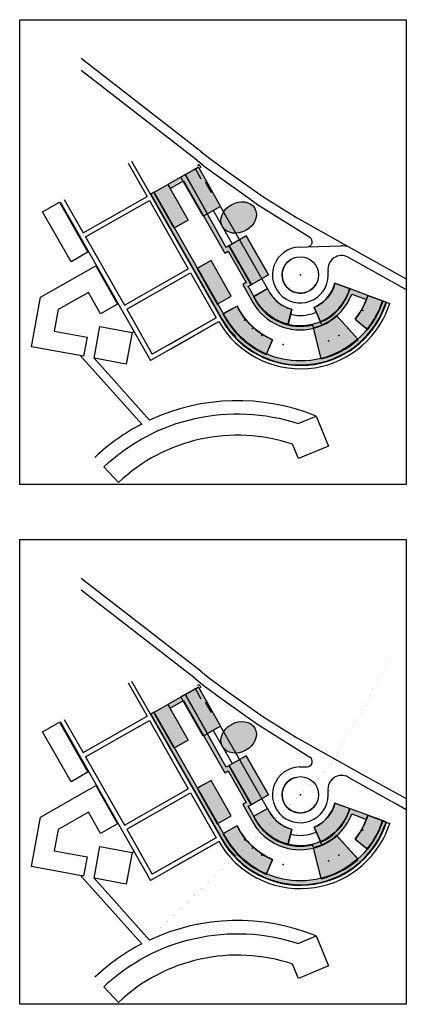
# Model space of a CAD drawing. Extents: x -88932429 to -87594557, y -76921 to 3330766.
# Drawn here: x -88832822 to -88535389, y 1773019 to 2530705 of the extents above; entities that cross this region are included whole.
import ezdxf

# ---------------------------------------------------------------- set-up
doc = ezdxf.new("R2010")
doc.units = 0
doc.header["$LTSCALE"] = 300
doc.header["$MEASUREMENT"] = 0
for name, color, linetype in [('A-PATT-252', 252, 'Continuous'), ('A-SECT-001', 6, 'Continuous'), ('A-SECT-MCUT', 2, 'Continuous')]:
    doc.layers.add(name, color=color, linetype=linetype)
doc.layers.add('Defpoints2', color=81, linetype='Continuous', plot=False)

msp = doc.modelspace()

# ---------------------------------------------------------------- hatches: boundary and pattern name
at = {"layer": 'A-PATT-252'}
h = msp.add_hatch(color=256, dxfattribs=at)
edge = h.paths.add_edge_path()
edge.add_line((-88665633.07434417, 2310375.605001135), (-88676084.18240996, 2304428.204708563))
edge.add_arc((-88616509.64932077, 2334853.091909429), 66893.93660101389, 207.0535331160489, 246.6785967315603)
edge.add_line((-88642992.19405587, 2273424.486371505), (-88638262.1412413, 2284452.931428092))
edge.add_arc((-88616583.59601699, 2334754.012428728), 54773.69873283106, 206.4281413899191, 246.6851304109534, ccw=False)
edge = h.paths.add_edge_path()
edge.add_line((-88600972.13349758, 2270011.996263321), (-88606749.22330733, 2293306.313882228))
edge.add_arc((-88616903.78342766, 2334251.418861373), 42185.50358820686, 283.9285714277868, 311.7857142849281)
edge.add_line((-88588793.6174729, 2302796.128638789), (-88572801.29960245, 2284900.716681226))
edge.add_arc((-88616903.78342777, 2334251.418861605), 66185.50358847178, 283.9285714280592, 311.78571428468996, ccw=False)
edge = h.paths.add_edge_path()
edge.add_line((-88606188.04364021, 2309266.931985325), (-88601457.99180663, 2298238.487674624))
edge.add_arc((-88617349.19677557, 2334863.207352837), 39923.68328289201, 293.4556784216248, 343.853549040268)
edge.add_line((-88579000.34257272, 2323760.691052428), (-88590250.85216105, 2327935.141459862))
edge.add_arc((-88617524.68471815, 2335082.063257623), 28194.68803756971, 293.7085422362551, 345.3161854578009, ccw=False)
h.paths.add_polyline_path([(-88654437.9742422, 2326871.511294599), (-88641401.0959618, 2334290.392930016), (-88658513.98293723, 2364362.125502272), (-88671550.86121751, 2356943.243867029)])
h.paths.add_polyline_path([(-88680436.59296651, 2312076.506627973), (-88670007.09034564, 2318011.611934347), (-88685586.7417837, 2345389.056328819), (-88696016.24440426, 2339453.951022676)])
h.paths.add_polyline_path([(-88713673.18269712, 2370481.721330984), (-88729252.83413288, 2397859.165722206), (-88718823.33151986, 2403794.271024151), (-88703243.68008406, 2376416.826632938)])
h.paths.add_polyline_path([(-88678244.0636313, 2387076.525400904), (-88688239.0036444, 2381388.716148052), (-88705351.89061922, 2411460.448719509), (-88695356.95060636, 2417148.257972045)])
edge = h.paths.add_edge_path()
edge.add_line((-88623447.66235568, 2307865.261273546), (-88626336.20713973, 2296218.103539401))
edge.add_arc((-88616562.99074815, 2334927.003664918), 39923.61090337186, 205.4318759996416, 255.83010901700152, ccw=False)
edge.add_line((-88652617.86477347, 2317782.302833964), (-88642168.78602098, 2323733.266230998))
edge.add_arc((-88616484.14915067, 2335058.460346451), 28070.63577677523, 203.7942469740734, 255.6365969627948)
edge.add_line((-88574751.26004566, 2300203.900471373), (-88565416.10069352, 2292663.68735439))
edge.add_arc((-88618999.22298853, 2335642.352864557), 68690.00425037472, 321.2671325315827, 341.958075248759)
edge.add_line((-88553686.69620031, 2314368.177711227), (-88564937.20578, 2318542.628115172))
edge.add_arc((-88619383.18968238, 2335884.336934079), 57141.05378673006, 321.3598504090499, 342.33268940869795, ccw=False)
for points in [[(-88566047.21377908, 2315381.320026785), (-88564937.20578107, 2318542.628115567), (-88579000.34257272, 2323760.691052428, -0.2235167275123559), (-88601457.99180646, 2298238.487674695, -0.1016392713212687), (-88616903.78342754, 2295065.915273147, -0.2882892162007497), (-88652617.86477347, 2317782.302833964, 0.0002318904652600117), (-88656970.21206038, 2325430.493572273, -0.0009476393730737864), (-88654437.97424223, 2326871.511294646), (-88671550.86121751, 2356943.243867026), (-88674083.09903605, 2355502.22614448), (-88705351.89061922, 2411460.448719508), (-88718823.33151987, 2403794.271024145), (-88717166.44795434, 2400882.701541048), (-88706736.94531938, 2406817.806855359), (-88675033.59112865, 2351106.880333737), (-88672426.21547079, 2352590.656661853), (-88658627.09562567, 2328342.06305495), (-88661234.471282, 2326858.286727596), (-88653444.62043048, 2313169.520366712, 0.3376382256077083), (-88606749.22330734, 2293306.313882226, 0.2448488681834969), (-88577353.08305673, 2319576.310236027)], [(-88626336.20928517, 2296218.104071557), (-88623447.66450514, 2307865.261789495, -0.2301437848646904), (-88642168.78816642, 2323733.266763153), (-88652617.8669189, 2317782.30336612, 0.2235183877759648)], [(-88565416.08212353, 2292663.672354992, 0.09052735669186168), (-88553686.67763032, 2314368.162711828), (-88564937.18721001, 2318542.613115774, -0.09176758012090003), (-88574751.25959237, 2300203.900105231)], [(-88566047.21377908, 1915350.497977847), (-88564937.20578107, 1918511.806066629), (-88579000.34257272, 1923729.86900349, -0.2235167275123559), (-88601457.99180646, 1898207.665625757, -0.1016392713212687), (-88616903.78342754, 1895035.093224208, -0.2882892162007497), (-88652617.86477347, 1917751.480785026, 0.0002318904652600117), (-88656970.21206038, 1925399.671523335, -0.0009476393730737864), (-88654437.97424223, 1926840.689245708), (-88671550.86121751, 1956912.421818087), (-88674083.09903605, 1955471.404095542), (-88705351.89061922, 2011429.62667057), (-88718823.33151987, 2003763.448975207), (-88717166.44795434, 2000851.879492109), (-88706736.94531938, 2006786.98480642), (-88675033.59112865, 1951076.058284799), (-88672426.21547079, 1952559.834612914), (-88658627.09562567, 1928311.241006012), (-88661234.471282, 1926827.464678657), (-88653444.62043048, 1913138.698317773, 0.3376382256077083), (-88606749.22330734, 1893275.491833287, 0.2448488681834969), (-88577353.08305673, 1919545.488187089)], [(-88626336.20928517, 1896187.282022619), (-88623447.66450514, 1907834.439740557, -0.2301437848646904), (-88642168.78816642, 1923702.444714215), (-88652617.8669189, 1917751.481317182, 0.2235183877759648)], [(-88565416.08212353, 1892632.850306054, 0.09052735669186168), (-88553686.67763032, 1914337.34066289), (-88564937.18721001, 1918511.791066836, -0.09176758012090003), (-88574751.25959237, 1900173.078056293)]]:
    msp.add_hatch(color=256, dxfattribs=at).paths.add_polyline_path(points)
h = msp.add_hatch(color=256, dxfattribs=at)
edge = h.paths.add_edge_path()
edge.add_line((-88729252.83413245, 2397859.165721459), (-88731860.20978825, 2396375.389394632))
edge.add_line((-88731860.20978825, 2396375.389394632), (-88677034.64935975, 2300032.81472766))
edge.add_arc((-88616903.7834214, 2334251.418865207), 69185.50359445269, 209.6428571433382, 270.0001090270944)
edge.add_arc((-88616903.7834214, 2334251.418852443), 69185.50358169014, 270.0001090270944, 339.6428556715293)
edge.add_line((-88552039.43691586, 2310183.796239031), (-88550874.06889974, 2313324.565145246))
edge.add_line((-88550874.06889974, 2313324.565145246), (-88553686.69620031, 2314368.177711227))
edge.add_arc((-88617204.69530241, 2334648.181985694), 66676.94341604829, 297.9264368365174, 342.2927756393543, ccw=False)
edge.add_arc((-88616903.7834277, 2334251.418861438), 66185.50358829075, 270.00010615558983, 297.8571374514195, ccw=False)
edge.add_arc((-88616903.78342775, 2334251.418861511), 66185.50358836212, 223.571428571784, 270.0001061556286, ccw=False)
edge.add_arc((-88616831.65339756, 2334657.940603853), 66518.41193732702, 207.0299807854446, 223.782301107267, ccw=False)
edge.add_line((-88676084.18240996, 2304428.204708563), (-88729252.83413284, 2397859.165722128))
h = msp.add_hatch(color=256, dxfattribs=at)
edge = h.paths.add_edge_path()
edge.add_ellipse((-88664356.27276756, 2378458.631728454), major_axis=(12423.5707862517, 7069.867431007735), ratio=0.7946377907474823, start_angle=0, end_angle=360)
h = msp.add_hatch(color=256, dxfattribs=at)
edge = h.paths.add_edge_path()
edge.add_line((-88665633.07434417, 1910344.782952196), (-88676084.18240996, 1904397.382659625))
edge.add_arc((-88616509.64932077, 1934822.26986049), 66893.93660101377, 207.0535331160488, 246.6785967315602)
edge.add_line((-88642992.19405587, 1873393.664322567), (-88638262.1412413, 1884422.109379154))
edge.add_arc((-88616583.59601699, 1934723.19037979), 54773.69873283128, 206.4281413899193, 246.6851304109535, ccw=False)
edge = h.paths.add_edge_path()
edge.add_line((-88600972.13349758, 1869981.174214383), (-88606749.22330733, 1893275.49183329))
edge.add_arc((-88616903.78342766, 1934220.596812435), 42185.50358820709, 283.9285714277868, 311.7857142849281)
edge.add_line((-88588793.6174729, 1902765.30658985), (-88572801.29960245, 1884869.894632288))
edge.add_arc((-88616903.78342777, 1934220.596812667), 66185.50358847195, 283.9285714280592, 311.7857142846898, ccw=False)
edge = h.paths.add_edge_path()
edge.add_line((-88606188.04364021, 1909236.109936387), (-88601457.99180663, 1898207.665625685))
edge.add_arc((-88617349.19677557, 1934832.385303898), 39923.68328289223, 293.4556784216247, 343.8535490402678)
edge.add_line((-88579000.34257272, 1923729.86900349), (-88590250.85216105, 1927904.319410924))
edge.add_arc((-88617524.68471815, 1935051.241208685), 28194.68803756971, 293.70854223625525, 345.3161854578009, ccw=False)
h.paths.add_polyline_path([(-88654437.9742422, 1926840.689245661), (-88641401.0959618, 1934259.570881078), (-88658513.98293723, 1964331.303453333), (-88671550.86121751, 1956912.42181809)])
h.paths.add_polyline_path([(-88680436.59296651, 1912045.684579035), (-88670007.09034564, 1917980.789885409), (-88685586.7417837, 1945358.23427988), (-88696016.24440426, 1939423.128973738)])
h.paths.add_polyline_path([(-88713673.18269712, 1970450.899282046), (-88729252.83413288, 1997828.343673268), (-88718823.33151986, 2003763.448975212), (-88703243.68008406, 1976386.004584)])
h.paths.add_polyline_path([(-88678244.0636313, 1987045.703351965), (-88688239.0036444, 1981357.894099114), (-88705351.89061922, 2011429.626670571), (-88695356.95060636, 2017117.435923107)])
edge = h.paths.add_edge_path()
edge.add_line((-88623447.66235568, 1907834.439224608), (-88626336.20713973, 1896187.281490463))
edge.add_arc((-88616562.99074815, 1934896.18161598), 39923.61090337209, 205.4318759996419, 255.8301090170016, ccw=False)
edge.add_line((-88652617.86477347, 1917751.480785026), (-88642168.78602098, 1923702.444182059))
edge.add_arc((-88616484.14915067, 1935027.638297513), 28070.63577677523, 203.7942469740734, 255.6365969627947)
edge.add_line((-88574751.26004566, 1900173.078422434), (-88565416.10069352, 1892632.865305452))
edge.add_arc((-88618999.22298853, 1935611.530815618), 68690.00425037458, 321.2671325315828, 341.9580752487592)
edge.add_line((-88553686.69620031, 1914337.355662288), (-88564937.20578, 1918511.806066234))
edge.add_arc((-88619383.18968238, 1935853.514885141), 57141.05378673006, 321.3598504090497, 342.33268940869795, ccw=False)
h = msp.add_hatch(color=256, dxfattribs=at)
edge = h.paths.add_edge_path()
edge.add_line((-88729252.83413245, 1997828.343672521), (-88731860.20978825, 1996344.567345694))
edge.add_line((-88731860.20978825, 1996344.567345694), (-88677034.64935975, 1900001.992678722))
edge.add_arc((-88616903.7834214, 1934220.596816269), 69185.5035944528, 209.6428571433383, 270.0001090270944)
edge.add_arc((-88616903.7834214, 1934220.596803505), 69185.50358169014, 270.0001090270944, 339.6428556715293)
edge.add_line((-88552039.43691586, 1910152.974190093), (-88550874.06889974, 1913293.743096308))
edge.add_line((-88550874.06889974, 1913293.743096308), (-88553686.69620031, 1914337.355662288))
edge.add_arc((-88617204.69530241, 1934617.359936756), 66676.94341604823, 297.9264368365175, 342.2927756393545, ccw=False)
edge.add_arc((-88616903.7834277, 1934220.5968125), 66185.50358829075, 270.00010615558983, 297.8571374514195, ccw=False)
edge.add_arc((-88616903.78342775, 1934220.596812572), 66185.50358836212, 223.571428571784, 270.0001061556286, ccw=False)
edge.add_arc((-88616831.65339756, 1934627.118554916), 66518.4119373275, 207.0299807854449, 223.7823011072674, ccw=False)
edge.add_line((-88676084.18240996, 1904397.382659625), (-88729252.83413284, 1997828.34367319))
h = msp.add_hatch(color=256, dxfattribs=at)
edge = h.paths.add_edge_path()
edge.add_ellipse((-88664356.27276756, 1978427.809679515), major_axis=(12423.5707862517, 7069.867431007735), ratio=0.7946377907474823, start_angle=0, end_angle=360)

# ---------------------------------------------------------------- linework, layer by layer
at = {"color": 8, "ltscale": 200}
for p, q in [((-88693375.93246926, 2429398.943466647), (-88785422.89653504, 2500845.161896047)), ((-88697821.34484614, 2423671.744430466), (-88785422.89653504, 2491667.464444069)), ((-88569479.62959267, 2350254.239048941), (-88535388.59653354, 2331370.123095771)), ((-88580118.56934251, 2347863.769446773), (-88535388.59653354, 2323051.078832874)), ((-88541590.90019776, 2326491.631827457), (-88535388.59653354, 2323051.078832483)), ((-88693375.93246926, 2029368.121417708), (-88785422.89653504, 2100814.339847108)), ((-88697821.34484614, 2023640.922381527), (-88785422.89653504, 2091636.64239513)), ((-88580118.56934251, 1947832.947397835), (-88535388.59653354, 1923020.256783935)), ((-88569479.62959267, 1950223.417000003), (-88535388.59653354, 1931339.301046832)), ((-88541590.90019776, 1926460.809778519), (-88535388.59653354, 1923020.256783545))]:
    msp.add_line(p, q, dxfattribs=at)
at = {"color": 8, "ltscale": 500}
for p, q in [((-88749390.9315656, 2420307.013422124), (-88734815.2355304, 2394693.77622515)), ((-88746783.55589993, 2421790.789731254), (-88678939.48332836, 2302571.349439664)), ((-88695356.95060636, 2417148.257972045), (-88708741.47897233, 2409531.5394942)), ((-88697953.15425839, 2423776.529332442), (-88690903.66667773, 2418037.523384793)), ((-88695356.95060636, 2417148.257972045), (-88678244.06363131, 2387076.52540092)), ((-88690903.66667773, 2418037.523384793), (-88677347.36961867, 2408247.245536489)), ((-88691628.59199728, 2379459.806923075), (-88708741.47897221, 2409531.5394942)), ((-88688239.00364448, 2381388.716148181), (-88704980.94653787, 2410808.604805393)), ((-88693125.64629616, 2407970.426864071), (-88697928.41197826, 2416410.118272824)), ((-88729600.4842204, 2397661.328878565), (-88718823.33151986, 2403794.271024151)), ((-88718823.33151986, 2403794.271024151), (-88703243.68008412, 2376416.8266329)), ((-88685369.77903225, 2397576.367313547), (-88689969.4856459, 2405659.231846793)), ((-88677347.36961867, 2408247.245536489), (-88660408.27597047, 2396094.734051509)), ((-88783957.16174074, 2366728.635641001), (-88734815.23553063, 2394693.776225014)), ((-88714020.8327849, 2370283.884487195), (-88729600.4842204, 2397661.328878565)), ((-88660408.27597047, 2396094.734051509), (-88649751.29879536, 2388578.832839174)), ((-88801661.70859158, 2390561.341698468), (-88732136.80493209, 2268388.248055204)), ((-88798532.85796534, 2392341.873171195), (-88783957.16174074, 2366728.635641001)), ((-88782176.63016967, 2363599.784842088), (-88733034.7039379, 2391564.925437851)), ((-88733034.7039379, 2391564.925437848), (-88703111.88133968, 2338982.849702997)), ((-88678244.06363131, 2387076.52540092), (-88691628.59199728, 2379459.806923075)), ((-88642166.6934401, 2323729.591944857), (-88678244.06363131, 2387076.52540092)), ((-88649751.29879536, 2388578.832839174), (-88609610.53855158, 2363298.364840193)), ((-88669167.48762168, 2358011.902045591), (-88684005.2508917, 2384085.65860538)), ((-88703243.68008412, 2376416.8266329), (-88714020.8327849, 2370283.884487195)), ((-88619951.46281256, 2378423.312600775), (-88569479.62959291, 2350254.239049001)), ((-88671898.51130511, 2356745.407023354), (-88658513.98293723, 2364362.125502272)), ((-88658513.98293723, 2364362.125502272), (-88641401.09596182, 2334290.392930074)), ((-88782176.63016969, 2363599.78484208), (-88752253.8079271, 2311017.708903808)), ((-88654785.62432958, 2326673.674451036), (-88671898.51130511, 2356745.407023354)), ((-88611624.99973525, 2355915.403721971), (-88585749.52205624, 2356673.840610428)), ((-88590802.15583731, 2362154.655019088), (-88589565.50825717, 2361464.463789029)), ((-88617546.32362308, 2355741.843623264), (-88611624.99973525, 2355915.403721971)), ((-88685586.7417834, 2345389.056328995), (-88696363.89449216, 2339256.114178581)), ((-88670007.09034564, 2318011.611934347), (-88685586.7417834, 2345389.056328995)), ((-88752253.80792712, 2311017.708903792), (-88703111.8813398, 2338982.849702759)), ((-88750473.27635594, 2307888.858104674), (-88701331.34974743, 2335853.998915715)), ((-88701331.34974743, 2335853.998915715), (-88681646.5586703, 2301262.771037979)), ((-88696363.89449216, 2339256.114178581), (-88680784.24305464, 2311878.669783993)), ((-88641401.09596182, 2334290.392930074), (-88654785.62432958, 2326673.674451036)), ((-88591416.21958043, 2324794.374162121), (-88590250.85216106, 2327935.141459806)), ((-88590250.85216106, 2327935.141459806), (-88578625.32567479, 2323621.542738302)), ((-88642166.69344021, 2323729.591944857), (-88652943.84615149, 2317596.649792714)), ((-88642166.69344021, 2323729.591944857), (-88640509.78470542, 2320817.97823338)), ((-88579790.69310428, 2320480.775412722), (-88578625.32567479, 2323621.542738302)), ((-88566102.5732217, 2315401.8607565), (-88564937.2058027, 2318542.628054006)), ((-88564937.2057798, 2318542.628115101), (-88548061.4415244, 2312280.952551527)), ((-88680784.24305464, 2311878.669783993), (-88670007.09034564, 2318011.611934347)), ((-88652943.84615149, 2317596.649792714), (-88651286.93744935, 2314685.036137981)), ((-88554477.0467465, 2311088.262007279), (-88553311.6793275, 2314229.029305143)), ((-88551664.41931488, 2310044.649564428), (-88550499.05189587, 2313185.416861994)), ((-88549226.8089812, 2309140.185152216), (-88548061.4415244, 2312280.952551527)), ((-88750473.27635594, 2307888.85810468), (-88730788.48570336, 2273297.630427982)), ((-88665633.07434417, 2310375.605001135), (-88676431.83249797, 2304230.367864652)), ((-88676431.83249797, 2304230.367864652), (-88674774.92379524, 2301318.754209084)), ((-88665633.07434417, 2310375.605001135), (-88663976.16564144, 2307463.991345746)), ((-88626432.49197449, 2295829.864913506), (-88623447.66235568, 2307865.261273546)), ((-88600433.147002, 2295848.99125771), (-88606188.04432835, 2309266.93169014)), ((-88679865.6367836, 2298134.142355327), (-88732136.80493209, 2268388.248055199)), ((-88681646.55867033, 2301262.771038027), (-88730788.48570345, 2273297.630427936)), ((-88681643.0752014, 2301264.753371758), (-88718397.54099263, 2280348.930931969)), ((-88679862.54360904, 2298135.902584655), (-88716617.00939955, 2277220.080143495)), ((-88678939.48332836, 2302571.349439664), (-88677382.2994485, 2299834.977883382)), ((-88600875.8486674, 2269623.757636232), (-88607375.07470335, 2295829.864957495)), ((-88589060.15628077, 2303094.385702474), (-88572534.7609712, 2284602.459815187)), ((-88574751.26004566, 2300203.900471373), (-88565104.92873015, 2292412.346929295)), ((-88666624.06456389, 2286950.690641565), (-88670090.62175061, 2290594.571071906)), ((-88638262.14101161, 2284452.931963487), (-88643149.86248304, 2273056.871536238)), ((-88785930.63909748, 2272063.985040206), (-88738914.0048512, 2219573.79091378)), ((-88732956.91889082, 2222506.117271135), (-88775649.24478978, 2270168.567568823)), ((-88697953.15425839, 2023745.707283504), (-88690903.66667773, 2018006.701335854)), ((-88749390.9315656, 2020276.191373185), (-88734815.2355304, 1994662.954176212)), ((-88746783.55589993, 2021759.967682316), (-88678939.48332836, 1902540.527390725)), ((-88695356.95060636, 2017117.435923107), (-88708741.47897233, 2009500.717445261)), ((-88693125.64629616, 2007939.604815132), (-88697928.41197826, 2016379.296223886)), ((-88695356.95060636, 2017117.435923107), (-88678244.06363131, 1987045.703351981)), ((-88690903.66667773, 2018006.701335854), (-88677347.36961867, 2008216.423487551)), ((-88691628.59199728, 1979428.984874136), (-88708741.47897221, 2009500.717445261)), ((-88688239.00364448, 1981357.894099243), (-88704980.94653787, 2010777.782756455)), ((-88677347.36961867, 2008216.423487551), (-88660408.27597047, 1996063.91200257)), ((-88729600.4842204, 1997630.506829626), (-88718823.33151986, 2003763.448975212)), ((-88718823.33151986, 2003763.448975212), (-88703243.68008412, 1976386.004583962)), ((-88685369.77903225, 1997545.545264609), (-88689969.4856459, 2005628.409797854)), ((-88783957.16174074, 1966697.813592063), (-88734815.23553063, 1994662.954176075)), ((-88714020.8327849, 1970253.062438257), (-88729600.4842204, 1997630.506829626)), ((-88660408.27597047, 1996063.91200257), (-88649751.29879536, 1988548.010790236)), ((-88801661.70859158, 1990530.51964953), (-88732136.80493209, 1868357.426006266)), ((-88798532.85796534, 1992311.051122257), (-88783957.16174074, 1966697.813592063)), ((-88782176.63016967, 1963568.96279315), (-88733034.7039379, 1991534.103388913)), ((-88733034.7039379, 1991534.10338891), (-88703111.88133968, 1938952.027654059)), ((-88678244.06363131, 1987045.703351981), (-88691628.59199728, 1979428.984874136)), ((-88642166.6934401, 1923698.769895918), (-88678244.06363131, 1987045.703351981)), ((-88649751.29879536, 1988548.010790236), (-88609610.53855158, 1963267.542791254)), ((-88669167.48762168, 1957981.079996652), (-88684005.2508917, 1984054.836556442)), ((-88619951.46281256, 1978392.490551836), (-88569479.62959291, 1950223.417000062)), ((-88703243.68008412, 1976386.004583962), (-88714020.8327849, 1970253.062438257)), ((-88782176.63016969, 1963568.962793142), (-88752253.8079271, 1910986.88685487)), ((-88671898.51130511, 1956714.584974415), (-88658513.98293723, 1964331.303453333)), ((-88658513.98293723, 1964331.303453333), (-88641401.09596182, 1934259.570881135)), ((-88654785.62432958, 1926642.852402098), (-88671898.51130511, 1956714.584974415)), ((-88617546.32362308, 1955711.021574325), (-88611624.99973525, 1955884.581673033)), ((-88590802.15583731, 1962123.832970149), (-88589565.50825717, 1961433.641740091)), ((-88685586.7417834, 1945358.234280057), (-88696363.89449216, 1939225.292129643)), ((-88670007.09034564, 1917980.789885409), (-88685586.7417834, 1945358.234280057)), ((-88752253.80792712, 1910986.886854854), (-88703111.8813398, 1938952.02765382)), ((-88750473.27635594, 1907858.036055736), (-88701331.34974743, 1935823.176866777)), ((-88701331.34974743, 1935823.176866777), (-88681646.5586703, 1901231.948989041)), ((-88696363.89449216, 1939225.292129643), (-88680784.24305464, 1911847.847735054)), ((-88641401.09596182, 1934259.570881135), (-88654785.62432958, 1926642.852402098)), ((-88591416.21958043, 1924763.552113182), (-88590250.85216106, 1927904.319410868)), ((-88590250.85216106, 1927904.319410868), (-88578625.32567479, 1923590.720689363)), ((-88680784.24305464, 1911847.847735054), (-88670007.09034564, 1917980.789885409)), ((-88642166.69344021, 1923698.769895918), (-88652943.84615149, 1917565.827743776)), ((-88652943.84615149, 1917565.827743776), (-88651286.93744935, 1914654.214089043)), ((-88642166.69344021, 1923698.769895918), (-88640509.78470542, 1920787.156184442)), ((-88579790.69310428, 1920449.953363783), (-88578625.32567479, 1923590.720689363)), ((-88566102.5732217, 1915371.038707561), (-88564937.2058027, 1918511.806005068)), ((-88564937.2057798, 1918511.806066162), (-88548061.4415244, 1912250.130502589)), ((-88665633.07434417, 1910344.782952196), (-88676431.83249797, 1904199.545815713)), ((-88665633.07434417, 1910344.782952196), (-88663976.16564144, 1907433.169296808)), ((-88554477.0467465, 1911057.439958341), (-88553311.6793275, 1914198.207256205)), ((-88551664.41931488, 1910013.82751549), (-88550499.05189587, 1913154.594813056)), ((-88549226.8089812, 1909109.363103278), (-88548061.4415244, 1912250.130502589)), ((-88750473.27635594, 1907858.036055741), (-88730788.48570336, 1873266.808379043)), ((-88678939.48332836, 1902540.527390725), (-88677382.2994485, 1899804.155834443)), ((-88676431.83249797, 1904199.545815713), (-88674774.92379524, 1901287.932160146)), ((-88626432.49197449, 1895799.042864568), (-88623447.66235568, 1907834.439224608)), ((-88600433.147002, 1895818.169208772), (-88606188.04432835, 1909236.109641201)), ((-88589060.15628077, 1903063.563653536), (-88572534.7609712, 1884571.637766249)), ((-88679865.6367836, 1898103.320306388), (-88732136.80493209, 1868357.426006261)), ((-88681646.55867033, 1901231.948989089), (-88730788.48570345, 1873266.808378998)), ((-88681643.0752014, 1901233.93132282), (-88718397.54099263, 1880318.10888303)), ((-88679862.54360904, 1898105.080535717), (-88716617.00939955, 1877189.258094556)), ((-88600875.8486674, 1869592.935587294), (-88607375.07470335, 1895799.042908556)), ((-88574751.26004566, 1900173.078422434), (-88565104.92873015, 1892381.524880357)), ((-88666624.06456389, 1886919.868592627), (-88670090.62175061, 1890563.749022968)), ((-88638262.14101161, 1884422.109914548), (-88643149.86248304, 1873026.0494873)), ((-88785930.63909748, 1872033.162991268), (-88738914.0048512, 1819542.968864842)), ((-88732956.91889082, 1822475.295222196), (-88775649.24478978, 1870137.745519885))]:
    msp.add_line(p, q, dxfattribs=at)
at = {"color": 8, "ltscale": 500, "flags": 128}
for points in [[(-88693375.93246938, 2429398.943466289), (-88686489.01883902, 2423792.289389534), (-88673111.90567435, 2414131.41709332), (-88656205.8641143, 2402002.617968304), (-88645727.5068102, 2394612.689560814), (-88633568.04914404, 2386954.718497319), (-88619951.46281101, 2378423.312600298)], [(-88693375.93246938, 2029368.121417351), (-88686489.01883902, 2023761.467340596), (-88673111.90567435, 2014100.595044381), (-88656205.8641143, 2001971.795919366), (-88645727.5068102, 1994581.867511875), (-88633568.04914404, 1986923.896448381), (-88619951.46281101, 1978392.490551359)]]:
    msp.add_lwpolyline(points, dxfattribs=at)
at = {"color": 8, "ltscale": 500}
for points in [[(-88678244.0636313, 2387076.525400904), (-88688239.0036444, 2381388.716148052), (-88705351.89061922, 2411460.448719509), (-88695356.95060636, 2417148.257972045), (-88678244.06363127, 2387076.525400925)], [(-88695946.7105291, 2418538.517246528), (-88694795.15094174, 2419193.833963437), (-88693346.04701449, 2416647.386608703)], [(-88713673.18269712, 2370481.721330984), (-88729252.83413288, 2397859.165722206), (-88718823.33151986, 2403794.271024151), (-88703243.68008406, 2376416.826632938), (-88713673.18269712, 2370481.721330984)], [(-88654437.9742422, 2326871.511294599), (-88641401.0959618, 2334290.392930016), (-88658513.98293723, 2364362.125502272), (-88671550.86121751, 2356943.243867029), (-88654437.9742422, 2326871.511294599)], [(-88680436.59296651, 2312076.506627973), (-88670007.09034564, 2318011.611934347), (-88685586.7417837, 2345389.056328819), (-88696016.24440426, 2339453.951022676), (-88680436.59296651, 2312076.506627973)], [(-88746311.52326071, 2289927.093287721), (-88744862.9848869, 2290751.411375144)], [(-88678244.0636313, 1987045.703351965), (-88688239.0036444, 1981357.894099114), (-88705351.89061922, 2011429.626670571), (-88695356.95060636, 2017117.435923107), (-88678244.06363127, 1987045.703351987)], [(-88695946.7105291, 2018507.695197589), (-88694795.15094174, 2019163.011914499), (-88693346.04701449, 2016616.564559765)], [(-88713673.18269712, 1970450.899282046), (-88729252.83413288, 1997828.343673268), (-88718823.33151986, 2003763.448975212), (-88703243.68008406, 1976386.004584), (-88713673.18269712, 1970450.899282046)], [(-88654437.9742422, 1926840.689245661), (-88641401.0959618, 1934259.570881078), (-88658513.98293723, 1964331.303453333), (-88671550.86121751, 1956912.42181809), (-88654437.9742422, 1926840.689245661)], [(-88680436.59296651, 1912045.684579035), (-88670007.09034564, 1917980.789885409), (-88685586.7417837, 1945358.23427988), (-88696016.24440426, 1939423.128973738), (-88680436.59296651, 1912045.684579035)], [(-88746311.52326071, 1889896.271238783), (-88744862.9848869, 1890720.589326205)]]:
    msp.add_lwpolyline(points, dxfattribs=at)
for points in [[(-88564937.20578, 2318542.628115172), (-88579000.34257272, 2323760.691052428, -0.2235167275123559), (-88601457.99180646, 2298238.487674695, -0.1016392713212687), (-88616903.78342754, 2295065.915273147, -0.2882892162007496), (-88652617.86477347, 2317782.302833964, 0.0002318904652600117), (-88656970.21206038, 2325430.493572273, -0.0009476393730737865), (-88654437.97424223, 2326871.511294646), (-88671550.86121753, 2356943.243867025), (-88674083.09903607, 2355502.226144484), (-88705351.89061922, 2411460.448719509), (-88718823.33151986, 2403794.271024151), (-88717166.44795434, 2400882.701541048), (-88706736.9453194, 2406817.806855361), (-88675033.59112865, 2351106.880333736), (-88672426.21547079, 2352590.656661852), (-88658627.09562567, 2328342.063054943), (-88661234.47128202, 2326858.28672759), (-88653444.62043048, 2313169.520366712, 0.3376382256077082), (-88606749.22330734, 2293306.313882226, 0.2448488681834969), (-88577353.08305673, 2319576.310236027), (-88566047.21377908, 2315381.320026782), (-88564937.2058027, 2318542.628054006)], [(-88729252.83413245, 2397859.165721459), (-88731860.20978825, 2396375.389394632), (-88677034.64935975, 2300032.81472766, 0.2696206145060802), (-88616903.65176956, 2265065.915270878, 0.3135858508873861), (-88552039.43691586, 2310183.796239031, 1.282814110492581e-08), (-88550874.06889974, 2313324.565145246), (-88553686.69620031, 2314368.177711227, -0.1960396762368903), (-88585977.37947525, 2275735.793394341, -0.1221513859450127), (-88616903.66080154, 2268065.915273262, -0.2054009256602047), (-88664856.21729909, 2288632.508626175, -0.0732262490228635), (-88676084.18240996, 2304428.204708563), (-88729252.83413284, 2397859.165722128)], [(-88606188.04364021, 2309266.931985325), (-88601457.99180663, 2298238.487674624, 0.2235167275131699), (-88579000.34257272, 2323760.691052428), (-88590250.85216105, 2327935.141459862, -0.2290656736771236), (-88606188.04364021, 2309266.931985325, 3.814231691717056)], [(-88623447.66235568, 2307865.261273546), (-88626336.20713973, 2296218.103539401, -0.2235183877759648), (-88652617.86477347, 2317782.302833964), (-88642168.78602098, 2323733.266230998, 0.2301437641383439), (-88623447.66450076, 2307865.261805613, -5.605028814566996)], [(-88574751.26004566, 2300203.900471373), (-88565416.10069352, 2292663.68735439, 0.09052735669186168), (-88553686.69620031, 2314368.177711227), (-88564937.20578, 2318542.628115172, -0.0917675801208816), (-88574751.27816236, 2300203.915104634, 1.96050871483345)], [(-88665633.07434417, 2310375.605001135), (-88676084.18240996, 2304428.204708563, 0.1746406328246833), (-88642992.19405587, 2273424.486371505), (-88638262.1412413, 2284452.931428092, -0.1774833993598247), (-88665633.07434417, 2310375.605001135, 4.275678229011809)], [(-88600972.13349758, 2270011.996263321), (-88606749.22330733, 2293306.313882228, 0.1221518799862974), (-88588793.6174729, 2302796.128638789), (-88572801.29960245, 2284900.716681226, -0.122151879984034), (-88600972.13349758, 2270011.996263321, -1.278298517362751)], [(-88564937.20578, 1918511.806066234), (-88579000.34257272, 1923729.86900349, -0.2235167275123559), (-88601457.99180646, 1898207.665625757, -0.1016392713212687), (-88616903.78342754, 1895035.093224208, -0.2882892162007496), (-88652617.86477347, 1917751.480785026, 0.0002318904652600117), (-88656970.21206038, 1925399.671523335, -0.0009476393730737865), (-88654437.97424223, 1926840.689245708), (-88671550.86121753, 1956912.421818086), (-88674083.09903607, 1955471.404095545), (-88705351.89061922, 2011429.626670571), (-88718823.33151986, 2003763.448975212), (-88717166.44795434, 2000851.87949211), (-88706736.9453194, 2006786.984806423), (-88675033.59112865, 1951076.058284797), (-88672426.21547079, 1952559.834612913), (-88658627.09562567, 1928311.241006005), (-88661234.47128202, 1926827.464678652), (-88653444.62043048, 1913138.698317773, 0.3376382256077082), (-88606749.22330734, 1893275.491833287, 0.2448488681834969), (-88577353.08305673, 1919545.488187089), (-88566047.21377908, 1915350.497977844), (-88564937.2058027, 1918511.806005068)], [(-88729252.83413245, 1997828.343672521), (-88731860.20978825, 1996344.567345694), (-88677034.64935975, 1900001.992678722, 0.2696206145060802), (-88616903.65176956, 1865035.09322194, 0.3135858508873861), (-88552039.43691586, 1910152.974190093, 1.282814110492581e-08), (-88550874.06889974, 1913293.743096308), (-88553686.69620031, 1914337.355662288, -0.1960396762368903), (-88585977.37947525, 1875704.971345403, -0.1221513859450127), (-88616903.66080154, 1868035.093224324, -0.2054009256602047), (-88664856.21729909, 1888601.686577236, -0.0732262490228635), (-88676084.18240996, 1904397.382659625), (-88729252.83413284, 1997828.34367319)], [(-88606188.04364021, 1909236.109936387), (-88601457.99180663, 1898207.665625685, 0.2235167275131699), (-88579000.34257272, 1923729.86900349), (-88590250.85216105, 1927904.319410924, -0.2290656736771236), (-88606188.04364021, 1909236.109936387, 3.814231691717056)], [(-88623447.66235568, 1907834.439224608), (-88626336.20713973, 1896187.281490463, -0.2235183877759648), (-88652617.86477347, 1917751.480785026), (-88642168.78602098, 1923702.444182059, 0.2301437641383439), (-88623447.66450076, 1907834.439756675, -5.605028814566996)], [(-88574751.26004566, 1900173.078422434), (-88565416.10069352, 1892632.865305452, 0.09052735669186168), (-88553686.69620031, 1914337.355662288), (-88564937.20578, 1918511.806066234, -0.0917675801208816), (-88574751.27816236, 1900173.093055696, 1.96050871483345)], [(-88665633.07434417, 1910344.782952196), (-88676084.18240996, 1904397.382659625, 0.1746406328246833), (-88642992.19405587, 1873393.664322567), (-88638262.1412413, 1884422.109379154, -0.1774833993598247), (-88665633.07434417, 1910344.782952196, 4.275678229011809)], [(-88600972.13349758, 1869981.174214383), (-88606749.22330733, 1893275.49183329, 0.1221518799862974), (-88588793.6174729, 1902765.30658985), (-88572801.29960245, 1884869.894632288, -0.122151879984034), (-88600972.13349758, 1869981.174214383, -1.278298517362751)]]:
    msp.add_lwpolyline(points, format="xyb", dxfattribs=at)
for points in [[(-88802195.96124123, 2390257.315149821), (-88780284.3925506, 2351753.067138287), (-88793320.10690409, 2344334.847974373), (-88815231.6755948, 2382839.095986063)], [(-88781017.41631177, 2286410.977076668), (-88783736.90758471, 2271659.560576714), (-88823801.99767947, 2279045.743649922), (-88816771.17872049, 2317183.272860645), (-88774348.4225364, 2341324.742546861), (-88757559.89991732, 2311823.010305176), (-88770596.7759745, 2304404.130051855), (-88779966.41628025, 2320868.987408918), (-88803285.32921612, 2307598.920105562), (-88806331.09343287, 2291077.669527296), (-88781017.4163118, 2286410.97707672)], [(-88771162.06921478, 2294508.405382345), (-88746311.52326071, 2289927.093287721), (-88750798.67783472, 2265587.246887626), (-88775649.23973222, 2270168.5619227)], [(-88802195.96124123, 1990226.493100883), (-88780284.3925506, 1951722.245089349), (-88793320.10690409, 1944304.025925435), (-88815231.6755948, 1982808.273937125)], [(-88781017.41631177, 1886380.15502773), (-88783736.90758471, 1871628.738527776), (-88823801.99767947, 1879014.921600983), (-88816771.17872049, 1917152.450811707), (-88774348.4225364, 1941293.920497922), (-88757559.89991732, 1911792.188256238), (-88770596.7759745, 1904373.308002917), (-88779966.41628025, 1920838.16535998), (-88803285.32921612, 1907568.098056624), (-88806331.09343287, 1891046.847478358), (-88781017.4163118, 1886380.155027782)], [(-88771162.06921478, 1894477.583333407), (-88746311.52326071, 1889896.271238783), (-88750798.67783472, 1865556.424838688), (-88775649.23973222, 1870137.739873761)]]:
    msp.add_lwpolyline(points, close=True, dxfattribs=at)
for points in [[(-88618506.82691418, 2219914.782308465), (-88604858.97708935, 2225649.836387), (-88595174.01163504, 2202601.945412882), (-88618221.90260941, 2192916.9799583), (-88622865.58177762, 2203967.820737434, 0.2769566902748177), (-88756857.16243501, 2174512.376544583), (-88768190.94279875, 2186514.700796242, -0.2752605780675714), (-88618506.82652187, 2219914.782473282)], [(-88618506.82691418, 1819883.960259527), (-88604858.97708935, 1825619.014338061), (-88595174.01163504, 1802571.123363944), (-88618221.90260941, 1792886.157909362), (-88622865.58177762, 1803936.998688495, 0.2769566902748177), (-88756857.16243501, 1774481.554495644), (-88768190.94279875, 1786483.878747304, -0.2752605780675714), (-88618506.82652187, 1819883.960424344)]]:
    msp.add_lwpolyline(points, format="xyb", close=True, dxfattribs=at)
at = {"color": 8, "ltscale": 200}
for centre in [(-88616903.78342773, 2334251.418861551), (-88616903.78342773, 1934220.596812613)]:
    msp.add_circle(centre, 13999.99978734361, dxfattribs=at)
at = {"color": 8, "ltscale": 500}
for centre, radius, start, end in [((-88611742.19352128, 2359913.686555726), 4000, 271.6789231708689, 57.79746687151209), ((-88585211.96909215, 2338681.869916005), 17999.99924081959, 69.95808339922982, 91.71133294171813), ((-88616903.78326263, 2334251.416825635), 21500, 91.71256292455755, 7.958262352618851), ((-88585211.96909226, 2338681.869916005), 10500, 60.98191088616229, 187.9582623526188), ((-88616903.7834282, 2334251.418861194), 13999.99978741559, 109.8307717027756, 328.9792600962141), ((-88616903.78326286, 2334251.416825576), 27185.5027246715, 209.6428542857771, 256.0714232397826), ((-88616903.78326286, 2334251.416825576), 27185.5027246715, 293.214287970109, 339.6428618766367), ((-88616903.78342773, 2334251.418861551), 39585.5035884046, 293.214287970109, 339.6428556710507), ((-88616903.78342773, 2334251.418861551), 39585.5035884046, 209.6428542857771, 283.9285626845329), ((-88616903.78342773, 2334251.418861551), 54185.50358862434, 321.0714268753633, 339.6428556710507), ((-88616903.78342773, 2334251.418861551), 66585.5035884026, 321.0714268753633, 339.6428556710507), ((-88616903.78342773, 2334251.418861551), 72185.50359079847, 209.6428542857771, 339.6428556710507), ((-88616903.78342773, 2334251.418861551), 69585.5035884026, 209.6428542857771, 339.6428556710507), ((-88616903.78342773, 2334251.418861551), 54185.50358862434, 209.6428542857771, 246.785718502524), ((-88616903.78326286, 2334251.416825576), 31185.5027246715, 256.0714232397826, 293.214287970109), ((-88616903.78342773, 2334251.418861551), 66585.5035884026, 209.6428542857771, 246.785718502524), ((-88616903.78342773, 2334251.418861551), 41785.50358839863, 283.9285626845329, 311.7857122174775), ((-88616903.78342773, 2334251.418861551), 66585.5035884026, 283.9285626845329, 311.7857122174775), ((-88665312.48071162, 2077567.803212727), 159946.5063659212, 67.79262368222639, 115.019022371271), ((-88665312.48071162, 2077567.803212727), 159946.5063659212, 117.3976502728389, 133.3590224090545), ((-88611742.19352128, 1959882.864506788), 4000, 271.6789231708661, 57.79746687152625), ((-88616903.78326263, 1934220.594776697), 21500, 91.712562924559, 7.958262352618851), ((-88616903.7834282, 1934220.596812255), 13999.99978741559, 109.8307717027925, 328.9792600962148), ((-88585211.96909226, 1938651.047867067), 10500, 60.98191088617722, 187.9582623526188), ((-88616903.78326286, 1934220.594776637), 27185.5027246715, 293.2142879701287, 339.6428618766367), ((-88616903.78326286, 1934220.594776637), 27185.5027246715, 209.6428542857769, 256.0714232397568), ((-88616903.78342773, 1934220.596812613), 39585.5035884046, 293.2142879701287, 339.6428556710507), ((-88616903.78342773, 1934220.596812613), 69585.5035884026, 209.6428542857769, 339.6428556710507), ((-88616903.78342773, 1934220.596812613), 39585.5035884046, 209.6428542857769, 283.9285626845103), ((-88616903.78342773, 1934220.596812613), 54185.50358862434, 321.0714268753612, 339.6428556710507), ((-88616903.78342773, 1934220.596812613), 66585.5035884026, 321.0714268753612, 339.6428556710507), ((-88616903.78342773, 1934220.596812613), 72185.50359079847, 209.6428542857769, 339.6428556710507), ((-88616903.78342773, 1934220.596812613), 54185.50358862434, 209.6428542857769, 246.7857185025083), ((-88616903.78326286, 1934220.594776637), 31185.5027246715, 256.0714232397568, 293.2142879701287), ((-88616903.78342773, 1934220.596812613), 41785.50358839863, 283.9285626845103, 311.7857122174661), ((-88616903.78342773, 1934220.596812613), 66585.5035884026, 209.6428542857769, 246.7857185025083), ((-88616903.78342773, 1934220.596812613), 66585.5035884026, 283.9285626845103, 311.7857122174661), ((-88665312.48071162, 1677536.981163789), 159946.5063659212, 67.79262368223363, 115.0190223712474), ((-88665312.48071162, 1677536.981163789), 159946.5063659212, 117.3976502728649, 133.3590224090569)]:
    msp.add_arc(centre, radius, start, end, dxfattribs=at)
for centre in [(-88664356.27276756, 2378458.631728454), (-88664356.27276756, 1978427.809679515)]:
    msp.add_ellipse(centre, major_axis=(12423.5707862517, 7069.867431007735), ratio=0.7946377907474821, dxfattribs=at)
for p in [(-88679059.32980181, 2375394.406418843), (-88674113.40871169, 2366703.154232187), (-88616903.78342773, 2334251.418861551), (-88568940.67055573, 2306957.104252858), (-88659834.2371719, 2299575.549043102), (-88573973.32968415, 2299575.549042745), (-88653676.45489646, 2293102.78049509), (-88580131.11195947, 2293102.780494852), (-88646554.9328921, 2287708.43720202), (-88638656.31230928, 2283533.894339724), (-88630187.60052933, 2280688.558505101), (-88603619.96632685, 2280688.558504982), (-88595151.2545469, 2283533.894339724), (-88587252.63396372, 2287708.437201543), (-88679059.32980181, 1975363.584369905), (-88674113.40871169, 1966672.332183249), (-88616903.78342773, 1934220.596812613), (-88568940.67055573, 1906926.28220392), (-88659834.2371719, 1899544.726994164), (-88573973.32968415, 1899544.726993806), (-88653676.45489646, 1893071.958446152), (-88646554.9328921, 1887677.615153081), (-88587252.63396372, 1887677.615152604), (-88580131.11195947, 1893071.958445914), (-88638656.31230928, 1883503.072290785), (-88630187.60052933, 1880657.736456163), (-88603619.96632685, 1880657.736456044), (-88595151.2545469, 1883503.072290785)]:
    msp.add_point(p, dxfattribs=at)
at = {"layer": 'A-SECT-001'}
for points in [[(-88832822.28541079, 2173049.935944251), (-88832822.28541079, 2530704.7401198), (-88535388.59653354, 2530704.7401198), (-88535388.59653354, 2173049.935944251)], [(-88832822.28541079, 1773019.113895313), (-88832822.28541079, 2130673.918070862), (-88535388.59653354, 2130673.918070862), (-88535388.59653354, 1773019.113895313)]]:
    msp.add_lwpolyline(points, close=True, dxfattribs=at)
at = {"layer": 'A-SECT-MCUT', "const_width": 30}
for points in [[(-88616903.78342797, 2222929.778925879), (-88616903.7834273, 2334251.418861847), (-88616903.7834273, 2334251.418861847), (-88616903.7834273, 2334251.418861846)], [(-88728135.71513869, 1828401.577873237), (-88594457.27816682, 1955574.781072259), (-88546958.96021463, 2040679.716365106)]]:
    msp.add_lwpolyline(points, dxfattribs=at)
at = {"layer": 'Defpoints2'}
for points in [[(-88564937.20578, 2318542.628115172), (-88579000.34257272, 2323760.691052428, -0.2235167275123559), (-88601457.99180646, 2298238.487674695, -0.1016392713212687), (-88616903.78342754, 2295065.915273147, -0.2882892162007496), (-88652617.86477347, 2317782.302833964, 0.0002318904652600117), (-88656970.21206038, 2325430.493572273, -0.0009476393730737865), (-88654437.97424223, 2326871.511294646), (-88671550.86121753, 2356943.243867025), (-88674083.09903607, 2355502.226144484), (-88705351.89061922, 2411460.448719509), (-88718823.33151986, 2403794.271024151), (-88717166.44795434, 2400882.701541048), (-88706736.9453194, 2406817.806855361), (-88675033.59112865, 2351106.880333736), (-88672426.21547079, 2352590.656661852), (-88658627.09562567, 2328342.063054943), (-88661234.47128202, 2326858.28672759), (-88653444.62043048, 2313169.520366712, 0.3376382256077082), (-88606749.22330734, 2293306.313882226, 0.2448488681834969), (-88577353.08305673, 2319576.310236027), (-88566047.21377908, 2315381.320026782), (-88564937.2058027, 2318542.628054006)], [(-88564937.20578, 1918511.806066234), (-88579000.34257272, 1923729.86900349, -0.2235167275123559), (-88601457.99180646, 1898207.665625757, -0.1016392713212687), (-88616903.78342754, 1895035.093224208, -0.2882892162007496), (-88652617.86477347, 1917751.480785026, 0.0002318904652600117), (-88656970.21206038, 1925399.671523335, -0.0009476393730737865), (-88654437.97424223, 1926840.689245708), (-88671550.86121753, 1956912.421818086), (-88674083.09903607, 1955471.404095545), (-88705351.89061922, 2011429.626670571), (-88718823.33151986, 2003763.448975212), (-88717166.44795434, 2000851.87949211), (-88706736.9453194, 2006786.984806423), (-88675033.59112865, 1951076.058284797), (-88672426.21547079, 1952559.834612913), (-88658627.09562567, 1928311.241006005), (-88661234.47128202, 1926827.464678652), (-88653444.62043048, 1913138.698317773, 0.3376382256077082), (-88606749.22330734, 1893275.491833287, 0.2448488681834969), (-88577353.08305673, 1919545.488187089), (-88566047.21377908, 1915350.497977844), (-88564937.2058027, 1918511.806005068)]]:
    msp.add_lwpolyline(points, format="xyb", dxfattribs=at)

doc.saveas('drawing.dxf')
